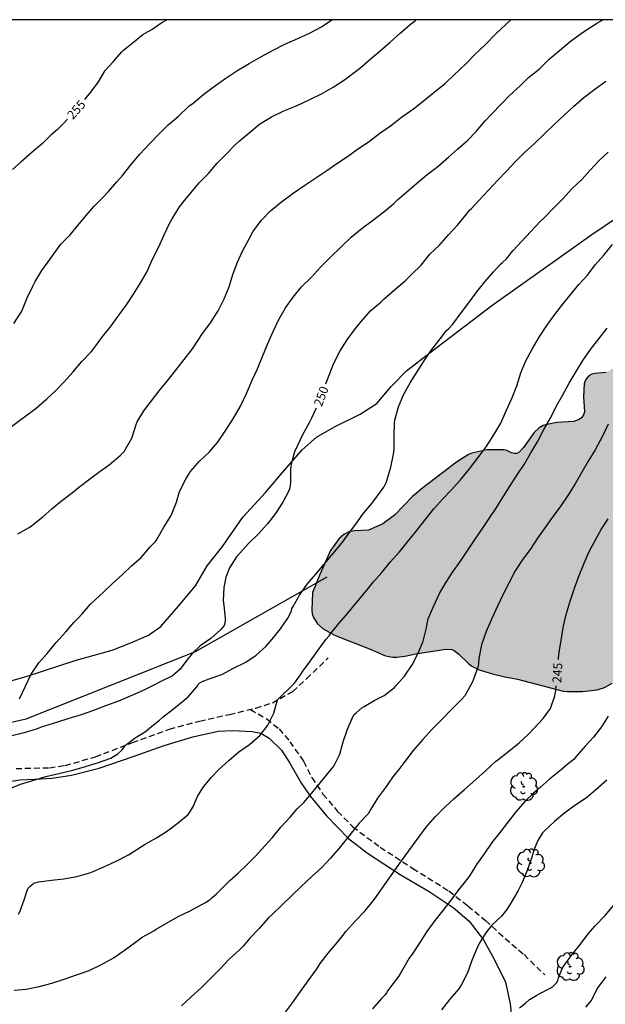
# Model space of a CAD drawing. Units: metres. Extents: x 577843 to 578194, y 4795040 to 4795291.
# Drawn here: x 578077 to 578127, y 4795207 to 4795290 of the extents above; entities that cross this region are included whole.
import ezdxf

# ---------------------------------------------------------------- set-up
doc = ezdxf.new("R2010")
doc.units = ezdxf.units.M
doc.linetypes.add('TRAZOS_NORMALES', pattern=[0.75, 0.5, -0.25])
for name, color, linetype in [('010106', 9, 'Continuous'), ('020104', 34, 'Continuous'), ('020307', 24, 'Continuous'), ('060128', 7, 'TRAZOS_NORMALES'), ('070104', 3, 'Continuous'), ('070108', 9, 'VALLA'), ('100106', 63, 'Continuous'), ('100202', 3, 'Continuous'), ('990504', 63, 'Continuous')]:
    doc.layers.add(name, color=color, linetype=linetype)
doc.layers.add('020105', color=24, linetype='Continuous', lineweight=30)
doc.styles.add('ARIALI', font='ARIALI.TTF', dxfattribs={"height": 1})
doc.linetypes.add('VALLA', pattern='A,1,[200,DONOSTI.shx,S=0.1,R=0,X=0,Y=0],1', length=2)

# ---------------------------------------------------------------- blocks, each defined once
blk = doc.blocks.new('ARBOL')
blk.add_circle((0, 0), 0.0587)
for centre, radius, start, end in [((-0.564, 0.381), 0.532, 92.28, 254.58), ((-0.28, 0.855), 0.3, 359.28777, 173.60777), ((0.097, 0.97), 0.21, 23.15651, 160.46651), ((0.438, 0.881), 0.24, 301.57804, 139.32804), ((-0.091, 0.321), 0.12, 119.14, 310.56), ((0.656, 0.288), 0.443, 319.85562, 114.76562), ((0.819, -0.249), 0.383, 235.52754, 62.02753), ((-0.556, -0.339), 0.555, 142.64, 266.54), ((-0.039, -0.384), 0.21, 189.64, 323.88), ((0.299, -0.624), 0.532, 224.67, 0.24), ((-0.301, -0.676), 0.45, 213.78, 295.32)]:
    blk.add_arc(centre, radius, start, end)

msp = doc.modelspace()

# ---------------------------------------------------------------- hatches: boundary and pattern name
at = {"layer": '990504'}
msp.add_hatch(color=256, dxfattribs=at).paths.add_polyline_path([(578149.029, 4795258.158), (578149.045, 4795256.406), (578149.201, 4795255.922), (578149.361, 4795255.674), (578149.509, 4795255.526), (578150.245, 4795255.018), (578150.905, 4795254.862), (578151.145, 4795254.858), (578152.053, 4795254.906), (578153.593, 4795255.578), (578154.681, 4795255.934), (578155.885, 4795256.194), (578156.701, 4795256.23), (578158.997, 4795256.666), (578159.401, 4795256.786), (578160.501, 4795256.966), (578161.693, 4795257.098), (578162.845, 4795257.33), (578164.105, 4795257.478), (578165.325, 4795257.846), (578166.121, 4795258.262), (578166.797, 4795258.818), (578166.961, 4795259.042), (578167.077, 4795259.302), (578167.113, 4795259.59), (578167.053, 4795260.206), (578166.877, 4795260.762), (578165.821, 4795262.978), (578165.457, 4795264.114), (578165.393, 4795264.818), (578165.393, 4795265.89), (578165.305, 4795266.886), (578164.889, 4795268.186), (578164.461, 4795269.202), (578164.113, 4795269.81), (578163.897, 4795270.062), (578163.189, 4795270.73), (578162.345, 4795271.266), (578162.061, 4795271.378), (578160.793, 4795271.71), (578159.825, 4795272.098), (578159.325, 4795272.482), (578158.681, 4795273.198), (578158.057, 4795274.142), (578157.785, 4795274.77), (578157.693, 4795275.454), (578157.702, 4795276.446), (578157.754, 4795276.75), (578157.878, 4795277.038), (578158.262, 4795277.554), (578158.746, 4795277.982), (578159.286, 4795278.334), (578159.898, 4795278.606), (578160.221, 4795278.678), (578160.837, 4795278.718), (578161.745, 4795278.67), (578162.045, 4795278.594), (578162.613, 4795278.342), (578163.541, 4795277.722), (578165.053, 4795276.618), (578166.137, 4795276.017), (578166.601, 4795276.005), (578166.809, 4795276.053), (578167.029, 4795276.145), (578167.933, 4795276.669), (578168.537, 4795277.137), (578168.893, 4795277.509), (578169.485, 4795278.273), (578170.105, 4795279.381), (578170.641, 4795280.157), (578170.857, 4795280.353), (578171.409, 4795280.845), (578171.517, 4795281.001), (578171.549, 4795281.201), (578171.677, 4795281.401), (578172.429, 4795282.525), (578173.253, 4795283.629), (578173.581, 4795284.281), (578173.677, 4795284.709), (578173.689, 4795284.925), (578173.609, 4795285.809), (578173.345, 4795286.341), (578173.049, 4795286.665), (578172.861, 4795286.813), (578171.933, 4795287.313), (578171.205, 4795287.533), (578170.937, 4795287.553), (578168.793, 4795287.557), (578167.761, 4795287.505), (578165.554, 4795287.333), (578164.278, 4795287.169), (578163.29, 4795286.997), (578160.898, 4795286.365), (578159.914, 4795286.201), (578158.894, 4795286.105), (578158.282, 4795286.105), (578157.014, 4795286.233), (578156.034, 4795286.477), (578153.946, 4795287.149), (578152.974, 4795287.565), (578151.562, 4795288.413), (578150.35, 4795289.273), (578149.314, 4795290.284), (578194.296, 4795290.283), (578194.294, 4795225.572), (578192.691, 4795224.85), (578190.851, 4795223.694), (578189.423, 4795222.723), (578187.404, 4795221.879), (578184.64, 4795220.607), (578184.212, 4795220.523), (578183.34, 4795220.519), (578182.824, 4795220.451), (578182, 4795220.243), (578180.116, 4795219.919), (578177.988, 4795219.319), (578177.068, 4795218.923), (578176.056, 4795218.407), (578173.32, 4795216.823), (578172.46, 4795216.267), (578171.432, 4795215.291), (578169.996, 4795214.031), (578169.72, 4795213.871), (578168.796, 4795213.527), (578167.776, 4795213.351), (578166.62, 4795213.223), (578163.236, 4795213.195), (578162.54, 4795213.031), (578161.544, 4795212.671), (578160.424, 4795212.351), (578158.172, 4795211.815), (578157.012, 4795211.808), (578156.376, 4795211.948), (578156.084, 4795212.076), (578155.816, 4795212.252), (578155.34, 4795212.708), (578155.128, 4795212.988), (578154.952, 4795213.304), (578154.824, 4795213.66), (578154.76, 4795214.04), (578154.756, 4795214.399), (578154.796, 4795214.759), (578154.892, 4795215.123), (578155.148, 4795215.659), (578157.14, 4795218.419), (578157.868, 4795219.283), (578158.468, 4795220.199), (578158.692, 4795220.727), (578158.888, 4795221.431), (578159.008, 4795222.431), (578159.004, 4795223.423), (578158.884, 4795224.543), (578158.544, 4795225.519), (578157.948, 4795226.603), (578157.244, 4795227.423), (578155.665, 4795228.751), (578154.285, 4795230.271), (578153.457, 4795231.015), (578151.645, 4795232.375), (578150.569, 4795233.063), (578149.401, 4795233.671), (578148.361, 4795234.099), (578147.321, 4795234.407), (578146.373, 4795234.755), (578143.585, 4795236.015), (578142.705, 4795236.527), (578141.973, 4795237.143), (578140.513, 4795239.255), (578139.557, 4795241.183), (578138.821, 4795242.311), (578138.257, 4795243.327), (578137.681, 4795244.283), (578137.017, 4795245.263), (578136.541, 4795245.803), (578135.993, 4795245.839), (578135.549, 4795245.787), (578135.309, 4795245.715), (578133.882, 4795244.999), (578133.614, 4795244.819), (578133.114, 4795244.379), (578132.882, 4795244.107), (578132.178, 4795243.279), (578131.794, 4795242.683), (578131.306, 4795241.731), (578130.169, 4795238.699), (578129.341, 4795236.647), (578128.801, 4795235.643), (578127.949, 4795234.751), (578127.133, 4795234.164), (578126.485, 4795233.808), (578125.87, 4795233.616), (578124.618, 4795233.46), (578123.326, 4795233.46), (578122.998, 4795233.492), (578119.118, 4795234.52), (578118.062, 4795234.716), (578117.002, 4795234.964), (578115.894, 4795235.296), (578115.266, 4795235.612), (578115.006, 4795235.808), (578114.174, 4795236.624), (578113.77, 4795236.928), (578113.558, 4795237.02), (578113.082, 4795237.048), (578110.67, 4795236.68), (578109.598, 4795236.452), (578108.91, 4795236.364), (578108.582, 4795236.372), (578107.958, 4795236.484), (578106.67, 4795237.06), (578103.63, 4795238.224), (578102.69, 4795238.772), (578102.206, 4795239.196), (578101.87, 4795239.72), (578101.762, 4795240.024), (578101.714, 4795240.352), (578101.77, 4795241.848), (578102.39, 4795243.364), (578103.318, 4795245.384), (578104.046, 4795246.404), (578104.418, 4795246.756), (578104.842, 4795246.964), (578105.302, 4795247.064), (578106.506, 4795247.124), (578107.742, 4795247.636), (578108.714, 4795248.376), (578110.238, 4795249.955), (578111.106, 4795250.703), (578113.95, 4795252.875), (578114.966, 4795253.515), (578115.266, 4795253.627), (578116.542, 4795253.919), (578117.97, 4795253.919), (578118.178, 4795253.887), (578118.626, 4795253.643), (578118.838, 4795253.587), (578119.066, 4795253.599), (578119.278, 4795253.707), (578119.634, 4795254.091), (578120.526, 4795255.371), (578120.954, 4795255.755), (578121.302, 4795255.959), (578121.502, 4795256.035), (578122.454, 4795256.231), (578123.882, 4795256.307), (578124.346, 4795256.463), (578124.558, 4795256.635), (578124.714, 4795256.859), (578124.806, 4795257.127), (578124.714, 4795258.403), (578124.766, 4795259.499), (578124.822, 4795259.695), (578124.962, 4795259.951), (578125.17, 4795260.159), (578125.414, 4795260.307), (578125.666, 4795260.375), (578126.63, 4795260.447), (578127.79, 4795261.155), (578128.958, 4795262.063), (578129.234, 4795262.175), (578129.65, 4795262.255), (578130.274, 4795262.203), (578130.914, 4795262.023), (578131.974, 4795261.543), (578133.234, 4795260.879), (578133.702, 4795260.903), (578133.91, 4795261.019), (578134.106, 4795261.247), (578134.21, 4795261.447), (578134.382, 4795261.939), (578134.494, 4795262.471), (578134.478, 4795263.455), (578134.078, 4795264.423), (578134.034, 4795264.695), (578134.138, 4795266.002), (578134.462, 4795266.338), (578134.682, 4795266.454), (578134.946, 4795266.502), (578135.518, 4795266.478), (578135.738, 4795266.422), (578136.202, 4795266.21), (578137.174, 4795265.65), (578137.65, 4795265.43), (578138.29, 4795265.242), (578138.498, 4795265.222), (578139.29, 4795265.286), (578142.914, 4795266.474), (578143.522, 4795266.522), (578144.666, 4795266.518), (578145.178, 4795266.426), (578146.738, 4795265.782), (578147.55, 4795265.322), (578147.894, 4795264.97), (578148.454, 4795264.118), (578148.921, 4795262.866), (578148.977, 4795262.61), (578149.013, 4795262.33), (578149.029, 4795261.17)])

# ---------------------------------------------------------------- linework, layer by layer
at = {"layer": '010106', "flags": 128}
msp.add_lwpolyline([(577844.3, 4795040.298), (578194.29, 4795040.291), (578194.296, 4795290.283), (577844.306, 4795290.291)], close=True, dxfattribs=at)
at = {"layer": '020104', "flags": 128}
for points, elevation in [([(578076.195, 4795255.808), (578077.104, 4795256.465), (578078.063, 4795257.17), (578078.399, 4795257.43), (578079.312, 4795258.232), (578080.075, 4795258.937), (578080.771, 4795259.663), (578081.504, 4795260.469), (578082.255, 4795261.367), (578083.046, 4795262.208), (578083.36, 4795262.602), (578083.972, 4795263.419), (578084.667, 4795264.292), (578084.923, 4795264.632), (578085.181, 4795264.978), (578085.436, 4795265.315), (578086.048, 4795266.179), (578086.639, 4795267.066), (578087.215, 4795267.963), (578087.797, 4795268.989), (578088.058, 4795269.581), (578088.204, 4795269.985), (578088.795, 4795271.08), (578089.229, 4795272.092), (578089.693, 4795273.04), (578089.911, 4795273.455), (578090.537, 4795274.469), (578090.846, 4795274.848), (578091.521, 4795275.672), (578092.197, 4795276.5), (578092.993, 4795277.287), (578093.718, 4795278.165), (578094.486, 4795278.917), (578095.25, 4795279.71), (578095.565, 4795280.016), (578096.418, 4795280.727), (578097.302, 4795281.464), (578098.301, 4795282.063), (578099.368, 4795282.576), (578100.491, 4795283.034), (578101.499, 4795283.522), (578102.542, 4795284.027), (578103.526, 4795284.578), (578104.486, 4795285.194), (578105.405, 4795285.903), (578105.764, 4795286.175), (578106.608, 4795286.899), (578107.495, 4795287.65), (578108.346, 4795288.38), (578109.203, 4795289.145), (578110.078, 4795289.909), (578110.458, 4795290.182), (578110.56, 4795290.285)], 253), ([(578076.518, 4795264.59), (578077.182, 4795265.642), (578077.655, 4795266.765), (578078.11, 4795267.739), (578078.311, 4795268.139), (578078.892, 4795269.07), (578079.549, 4795270.015), (578080.197, 4795270.922), (578080.498, 4795271.291), (578081.267, 4795272.104), (578082.028, 4795273.03), (578082.811, 4795273.933), (578083.309, 4795274.517), (578084.02, 4795275.229), (578084.513, 4795275.761), (578085.218, 4795276.569), (578085.696, 4795277.103), (578086.438, 4795278.032), (578087.181, 4795278.905), (578088.012, 4795279.815), (578088.852, 4795280.697), (578089.58, 4795281.384), (578090.444, 4795282.142), (578091.316, 4795282.966), (578091.679, 4795283.244), (578092.584, 4795283.981), (578093.486, 4795284.669), (578094.445, 4795285.359), (578095.389, 4795285.956), (578096.432, 4795286.585), (578097.411, 4795287.152), (578098.397, 4795287.672), (578099.434, 4795288.229), (578100.537, 4795288.711), (578101.54, 4795289.16), (578102.535, 4795289.685), (578103.408, 4795290.285)], 254), ([(578076.86, 4795246.8), (578077.801, 4795247.337), (578077.998, 4795247.484), (578078.981, 4795248.251), (578079.74, 4795248.924), (578080.553, 4795249.582), (578081.467, 4795250.308), (578082.085, 4795250.815), (578082.903, 4795251.424), (578083.712, 4795252.019), (578084.583, 4795252.64), (578085.505, 4795253.434), (578085.837, 4795253.78), (578085.973, 4795253.969), (578086.506, 4795254.9), (578086.861, 4795256.048), (578086.961, 4795256.267), (578087.518, 4795257.206), (578088.15, 4795258.043), (578088.805, 4795258.884), (578089.48, 4795259.729), (578090.225, 4795260.659), (578090.915, 4795261.55), (578091.625, 4795262.461), (578092.179, 4795263.278), (578092.431, 4795263.671), (578093.152, 4795264.642), (578093.797, 4795265.652), (578094.315, 4795266.672), (578094.725, 4795267.702), (578095.046, 4795268.748), (578095.435, 4795269.772), (578095.887, 4795270.757), (578096.419, 4795271.758), (578096.734, 4795272.352), (578097.441, 4795273.295), (578098.239, 4795274.112), (578099.166, 4795274.891), (578100.141, 4795275.607), (578101.127, 4795276.285), (578102.15, 4795276.957), (578102.992, 4795277.526), (578103.837, 4795278.113), (578104.75, 4795278.713), (578105.585, 4795279.331), (578106.494, 4795279.924), (578107.489, 4795280.693), (578108.38, 4795281.315), (578109.319, 4795282.045), (578110.313, 4795282.755), (578111.29, 4795283.51), (578112.208, 4795284.284), (578113.016, 4795284.893), (578113.185, 4795285.051), (578114.777, 4795286.582), (578115.516, 4795287.358), (578116.419, 4795288.183), (578117.293, 4795289.102), (578118.155, 4795289.92), (578118.557, 4795290.285)], 252), ([(578076.993, 4795232.832), (578077.491, 4795233.912), (578077.989, 4795234.922), (578078.629, 4795235.887), (578079.346, 4795236.693), (578080.087, 4795237.612), (578080.919, 4795238.519), (578081.58, 4795239.295), (578081.959, 4795239.661), (578082.285, 4795240.041), (578083.003, 4795240.847), (578083.772, 4795241.548), (578084.112, 4795241.861), (578084.848, 4795242.601), (578085.699, 4795243.372), (578086.463, 4795244.089), (578087.296, 4795244.799), (578087.613, 4795245.182), (578088.018, 4795245.686), (578088.485, 4795246.144), (578088.61, 4795246.315), (578089.218, 4795247.369), (578089.82, 4795248.352), (578090.268, 4795249.494), (578090.541, 4795250.371), (578091.076, 4795251.44), (578091.314, 4795251.852), (578091.442, 4795252.055), (578092.221, 4795252.94), (578093.066, 4795253.739), (578093.751, 4795254.539), (578094.386, 4795255.485), (578095.061, 4795256.531), (578095.688, 4795257.613), (578096.205, 4795258.66), (578096.682, 4795259.799), (578097.118, 4795260.754), (578097.562, 4795261.814), (578098.009, 4795262.898), (578098.446, 4795263.923), (578098.927, 4795264.934), (578099.497, 4795265.925), (578100.151, 4795266.823), (578100.859, 4795267.701), (578101.692, 4795268.51), (578102.467, 4795269.372), (578103.318, 4795270.193), (578104.193, 4795271.074), (578105.045, 4795271.887), (578105.984, 4795272.659), (578106.859, 4795273.317), (578107.802, 4795274.027), (578108.65, 4795274.741), (578108.964, 4795275.056), (578109.752, 4795275.74), (578110.587, 4795276.438), (578111.473, 4795277.184), (578112.397, 4795277.884), (578113.281, 4795278.659), (578114.042, 4795279.328), (578114.904, 4795280.084), (578115.624, 4795280.821), (578116.401, 4795281.744), (578116.917, 4795282.313), (578117.774, 4795283.178), (578118.448, 4795283.879), (578119.349, 4795284.708), (578120.057, 4795285.407), (578120.945, 4795286.119), (578121.809, 4795286.94), (578122.673, 4795287.684), (578123.576, 4795288.452), (578124.433, 4795289.075), (578124.967, 4795289.442), (578125.904, 4795290.026), (578126.35, 4795290.285)], 251), ([(578076.01, 4795225.189), (578077.071, 4795225.619), (578078.113, 4795225.946), (578079.232, 4795226.278), (578080.329, 4795226.542), (578081.506, 4795226.805), (578082.58, 4795227.112), (578083.668, 4795227.47), (578084.71, 4795227.823), (578085.324, 4795228.192), (578085.681, 4795228.521), (578085.952, 4795228.916), (578086.777, 4795229.536), (578087.655, 4795230.083), (578088.34, 4795230.659), (578088.848, 4795231.043), (578089.151, 4795231.32), (578090.028, 4795232.008), (578090.92, 4795232.722), (578091.251, 4795233.017), (578091.989, 4795233.864), (578092.1, 4795234.049), (578092.253, 4795234.205), (578092.45, 4795234.319), (578093.037, 4795234.538), (578094.113, 4795234.911), (578095.106, 4795235.44), (578096.148, 4795235.935), (578097.025, 4795236.541), (578097.82, 4795237.26), (578098.51, 4795238.058), (578099.065, 4795238.761), (578099.682, 4795239.67), (578099.993, 4795240.273), (578100.043, 4795240.487), (578100.139, 4795240.664), (578100.686, 4795241.621), (578101.344, 4795242.554), (578102.053, 4795243.402), (578102.79, 4795244.262), (578103.51, 4795245.117), (578104.242, 4795245.982), (578104.861, 4795246.826), (578105.496, 4795247.695), (578106.119, 4795248.567), (578106.807, 4795249.374), (578107.201, 4795249.901), (578107.818, 4795250.762), (578108.029, 4795251.188), (578108.089, 4795251.396), (578108.398, 4795252.442), (578108.647, 4795253.535), (578108.695, 4795253.947), (578108.695, 4795255.039), (578108.713, 4795256.202), (578108.754, 4795256.41), (578109.067, 4795257.535), (578109.473, 4795258.563), (578110.038, 4795259.576), (578110.647, 4795260.515), (578110.766, 4795260.72), (578111.309, 4795261.563), (578111.881, 4795262.384), (578112.594, 4795263.303), (578113.128, 4795263.997), (578113.308, 4795264.161), (578113.641, 4795264.53), (578114.349, 4795265.486), (578114.967, 4795266.322), (578115.684, 4795267.28), (578116.353, 4795268.109), (578117.106, 4795268.972), (578117.68, 4795269.604), (578117.867, 4795269.753), (578118.204, 4795270.063), (578118.329, 4795270.238), (578118.578, 4795270.579), (578118.763, 4795270.764), (578119.462, 4795271.52), (578120.262, 4795272.384), (578120.629, 4795272.767), (578121.075, 4795273.24), (578121.4, 4795273.562), (578122.129, 4795274.326), (578122.977, 4795275.169), (578123.73, 4795275.985), (578124.563, 4795276.787), (578125.271, 4795277.563), (578126.012, 4795278.35), (578126.789, 4795279.097)], 249), ([(578076.921, 4795214.631), (578077.034, 4795214.826), (578077.379, 4795215.845), (578077.628, 4795216.639), (578077.74, 4795216.817), (578077.877, 4795216.982), (578078.207, 4795217.247), (578078.404, 4795217.319), (578078.604, 4795217.369), (578079.687, 4795217.497), (578080.738, 4795217.619), (578081.852, 4795217.828), (578083.029, 4795218.169), (578084.058, 4795218.6), (578085.164, 4795219.106), (578086.214, 4795219.655), (578086.611, 4795219.908), (578087.611, 4795220.545), (578088.57, 4795221.098), (578089.524, 4795221.685), (578090.431, 4795222.375), (578091.259, 4795223.071), (578091.403, 4795223.252), (578091.734, 4795223.815), (578091.805, 4795224.003), (578092.058, 4795224.589), (578092.517, 4795225.323), (578093.22, 4795226.204), (578093.859, 4795226.873), (578094.707, 4795227.623), (578095.551, 4795228.369), (578096.447, 4795228.985), (578097.353, 4795229.758), (578098.008, 4795230.612), (578098.509, 4795231.645), (578098.676, 4795232.257), (578098.814, 4795232.755), (578100.269, 4795234.158), (578100.76, 4795234.883), (578101.023, 4795235.262), (578101.166, 4795235.432), (578102.909, 4795237.851), (578103.187, 4795238.178), (578103.313, 4795238.347), (578104.011, 4795239.227), (578104.77, 4795240.094), (578105.54, 4795241.017), (578106.278, 4795241.892), (578106.938, 4795242.744), (578107.642, 4795243.529), (578108.353, 4795244.409), (578109.13, 4795245.266), (578109.859, 4795246.161), (578110.588, 4795247.066), (578111.294, 4795247.969), (578112.043, 4795248.908), (578112.797, 4795249.75), (578113.512, 4795250.494), (578114.289, 4795251.371), (578115.055, 4795252.311), (578115.794, 4795253.253), (578116.467, 4795254.173), (578117.113, 4795255.163), (578117.706, 4795256.151), (578118.165, 4795257.217), (578118.642, 4795258.251), (578119.063, 4795259.313), (578119.418, 4795260.41), (578119.842, 4795261.446), (578120.352, 4795262.416), (578120.96, 4795263.442), (578121.598, 4795264.423), (578122.271, 4795265.349), (578122.949, 4795266.228), (578123.555, 4795266.969), (578124.316, 4795267.906), (578125.047, 4795268.693), (578125.707, 4795269.545), (578126.43, 4795270.387), (578127.16, 4795271.285)], 248), ([(578076.539, 4795208.215), (578077.571, 4795208.276), (578078.645, 4795208.523), (578079.725, 4795208.802), (578080.777, 4795209.12), (578081.814, 4795209.507), (578082.881, 4795209.873), (578083.877, 4795210.338), (578084.798, 4795210.84), (578084.99, 4795210.979), (578085.972, 4795211.633), (578086.818, 4795212.27), (578087.374, 4795212.685), (578088.36, 4795213.233), (578088.551, 4795213.363), (578089.498, 4795213.912), (578090.412, 4795214.425), (578091.388, 4795214.89), (578092.364, 4795215.411), (578092.742, 4795215.62), (578093.117, 4795215.882), (578093.286, 4795216.055), (578093.647, 4795216.362), (578094.005, 4795216.701), (578094.796, 4795217.485), (578095.483, 4795218.089), (578096.242, 4795218.82), (578096.978, 4795219.573), (578097.71, 4795220.379), (578098.403, 4795221.13), (578099.103, 4795221.991), (578099.885, 4795222.836), (578100.484, 4795223.548), (578101.04, 4795224.077), (578101.569, 4795224.661), (578102.218, 4795225.456), (578103.572, 4795227.138), (578104.104, 4795228.178), (578104.389, 4795229.208), (578104.729, 4795230.275), (578105.181, 4795231.33), (578105.316, 4795231.507), (578105.473, 4795231.669), (578105.965, 4795232.085), (578106.159, 4795232.201), (578107.06, 4795232.723), (578107.832, 4795233.124), (578108.73, 4795233.812), (578108.871, 4795233.973), (578109.574, 4795234.77), (578110.204, 4795235.719), (578110.713, 4795236.705), (578111.145, 4795237.736), (578111.397, 4795238.75), (578111.556, 4795239.623), (578112.01, 4795240.657), (578112.528, 4795241.761), (578113.082, 4795242.723), (578113.656, 4795243.599), (578114.292, 4795244.491), (578114.93, 4795245.426), (578115.548, 4795246.348), (578116.15, 4795247.248), (578116.732, 4795248.094), (578117.324, 4795248.964), (578117.92, 4795249.94), (578118.536, 4795250.91), (578119.094, 4795251.796), (578119.676, 4795252.674), (578120.228, 4795253.594), (578120.812, 4795254.582), (578121.366, 4795255.634), (578121.932, 4795256.654), (578122.434, 4795257.642), (578122.954, 4795258.568), (578123.486, 4795259.554), (578124.078, 4795260.544), (578124.652, 4795261.468), (578125.302, 4795262.386), (578126, 4795263.29), (578126.72, 4795264.206)], 247), ([(578126.808, 4795256.066), (578126.292, 4795255.012), (578125.692, 4795253.916), (578125.104, 4795252.95), (578124.578, 4795252.018), (578124.004, 4795251.036), (578123.448, 4795250.14), (578122.792, 4795249.184), (578122.134, 4795248.294), (578121.508, 4795247.428), (578120.816, 4795246.434), (578120.19, 4795245.484), (578119.584, 4795244.658), (578118.928, 4795243.678), (578118.408, 4795242.68), (578117.938, 4795241.765), (578117.446, 4795240.685), (578116.946, 4795239.633), (578116.48, 4795238.545), (578116.092, 4795237.409), (578115.842, 4795236.244), (578115.814, 4795235.824), (578115.783, 4795235.61), (578115.495, 4795234.74), (578115.316, 4795234.279), (578114.77, 4795233.283), (578114.666, 4795233.105), (578114.374, 4795232.775), (578113.578, 4795231.966), (578112.721, 4795231.1), (578111.87, 4795230.259), (578111.088, 4795229.368), (578110.303, 4795228.466), (578109.58, 4795227.557), (578109.17, 4795226.992), (578108.587, 4795226.241), (578107.958, 4795225.344), (578107.287, 4795224.441), (578106.705, 4795223.515), (578106.607, 4795223.312), (578106.482, 4795223.117), (578105.71, 4795222.303), (578105.295, 4795221.802), (578105.159, 4795221.628), (578104.753, 4795221.088), (578104.037, 4795220.209), (578103.308, 4795219.369), (578102.562, 4795218.581), (578101.723, 4795217.82), (578100.822, 4795216.966), (578099.968, 4795216.163), (578099.235, 4795215.442), (578098.365, 4795214.617), (578098.038, 4795214.282), (578097.272, 4795213.428), (578096.488, 4795212.604), (578095.92, 4795211.935), (578095.566, 4795211.59), (578094.739, 4795210.822), (578093.966, 4795210.016), (578093.154, 4795209.19), (578092.361, 4795208.386), (578091.528, 4795207.626), (578090.712, 4795206.867)], 246), ([(578126.784, 4795231.371), (578126.234, 4795230.486), (578125.545, 4795229.592), (578124.845, 4795228.833), (578124.066, 4795227.927), (578123.884, 4795227.725), (578123.452, 4795227.388), (578122.679, 4795226.729), (578121.825, 4795226.045), (578121.079, 4795225.36), (578120.486, 4795224.879), (578119.752, 4795224.172), (578119.005, 4795223.326), (578118.294, 4795222.427), (578117.652, 4795221.58), (578116.946, 4795220.68), (578116.245, 4795219.652), (578115.661, 4795218.826), (578115.079, 4795217.9), (578114.82, 4795217.535), (578114.123, 4795216.697), (578113.478, 4795215.822), (578112.801, 4795214.938), (578112.136, 4795214.085), (578111.448, 4795213.163), (578110.85, 4795212.225), (578110.204, 4795211.248), (578109.954, 4795210.903), (578109.726, 4795210.52), (578109.201, 4795209.571), (578109.053, 4795209.368), (578108.403, 4795208.518), (578108.155, 4795208.167), (578108.046, 4795207.986), (578107.92, 4795207.816), (578107.608, 4795207.484), (578106.848, 4795206.621)], 244), ([(578126.683, 4795225.957), (578125.763, 4795225.137), (578124.965, 4795224.477), (578123.979, 4795223.813), (578123.119, 4795223.199), (578122.251, 4795222.481), (578121.413, 4795221.687), (578121.235, 4795221.515), (578120.875, 4795220.921), (578120.548, 4795220.124), (578120.34, 4795219.463), (578120.003, 4795218.454), (578119.554, 4795217.38), (578119.148, 4795216.565), (578118.598, 4795215.623), (578118.209, 4795215.016), (578117.763, 4795214.473), (578116.96, 4795213.704), (578116.439, 4795213.044), (578115.875, 4795212.145), (578115.597, 4795211.528), (578115.256, 4795210.716), (578114.882, 4795209.679), (578114.383, 4795208.684), (578114.15, 4795208.328), (578113.412, 4795207.44), (578112.695, 4795206.533)], 243), ([(578119.286, 4795206.71), (578119.795, 4795207.098), (578120.137, 4795207.4), (578120.196, 4795207.445), (578120.757, 4795207.777), (578120.969, 4795207.879), (578121.935, 4795208.391), (578122.119, 4795208.507), (578122.265, 4795208.645), (578122.413, 4795208.827), (578122.523, 4795209.033), (578122.605, 4795209.233), (578122.929, 4795210.095), (578123.175, 4795210.471), (578123.861, 4795211.371), (578124.447, 4795212.097), (578125.109, 4795212.955), (578125.683, 4795213.653), (578126.533, 4795214.507), (578127.281, 4795215.385)], 242), ([(578124.893, 4795206.761), (578125.357, 4795207.305), (578125.473, 4795207.507), (578125.873, 4795208.313), (578126.633, 4795209.317)], 241)]:
    msp.add_lwpolyline(points, dxfattribs=dict(at, elevation=elevation))
at = {"layer": '020105', "flags": 128}
for points, elevation in [([(578082.532, 4795283.539), (578083.023, 4795284.173), (578083.666, 4795285.036), (578084.231, 4795285.985), (578084.928, 4795286.734), (578085.638, 4795287.567), (578085.788, 4795287.705), (578086.633, 4795288.4), (578087.436, 4795289.049), (578087.621, 4795289.146), (578088.186, 4795289.468), (578089.04, 4795290.054), (578089.452, 4795290.286)], 255), ([(578102.905, 4795259.489), (578103.181, 4795260.235), (578103.591, 4795261.245), (578104.134, 4795262.27), (578104.716, 4795263.221), (578105.424, 4795264.172), (578105.904, 4795264.759), (578106.73, 4795265.68), (578107.56, 4795266.403), (578107.856, 4795266.693), (578108.716, 4795267.453), (578109.632, 4795268.212), (578109.809, 4795268.398), (578110.172, 4795268.764), (578110.972, 4795269.528), (578111.711, 4795270.452), (578112.484, 4795271.202), (578113.276, 4795272.093), (578114.053, 4795272.897), (578114.799, 4795273.829), (578115.058, 4795274.169), (578115.214, 4795274.298), (578115.922, 4795275.062), (578116.635, 4795275.837), (578117.428, 4795276.696), (578118.193, 4795277.467), (578118.966, 4795278.3), (578119.722, 4795279.055), (578120.57, 4795279.829), (578121.373, 4795280.62), (578122.227, 4795281.414), (578123.063, 4795282.206), (578123.861, 4795282.961), (578124.725, 4795283.711), (578125.68, 4795284.416), (578126.594, 4795285.083)], 250), ([(578081.054, 4795281.869), (578080.724, 4795281.512), (578080.555, 4795281.33), (578080.208, 4795280.993), (578079.658, 4795280.519), (578079.129, 4795280.013), (578078.952, 4795279.829), (578078.065, 4795279.078), (578077.132, 4795278.278), (578076.397, 4795277.615)], 255), ([(578102.085, 4795257.418), (578101.707, 4795256.578), (578101.508, 4795256.204), (578100.92, 4795255.121), (578100.741, 4795254.755), (578100.246, 4795253.732), (578099.965, 4795252.688), (578099.915, 4795252.243), (578099.915, 4795251.133), (578099.903, 4795250.927), (578099.86, 4795250.707), (578099.798, 4795250.495), (578099.282, 4795249.477), (578098.65, 4795248.531), (578097.964, 4795247.66), (578097.179, 4795246.774), (578096.373, 4795245.974), (578095.624, 4795245.177), (578095.349, 4795244.848), (578094.759, 4795243.933), (578094.448, 4795243.123), (578094.277, 4795242.257), (578094.226, 4795241.156), (578094.269, 4795240.749), (578094.4, 4795239.671), (578094.395, 4795239.45), (578094.359, 4795239.243), (578094.303, 4795239.046), (578094.025, 4795238.714), (578093.183, 4795237.962), (578092.282, 4795237.339), (578091.657, 4795236.726), (578091.247, 4795236.215), (578090.585, 4795235.362), (578090.126, 4795234.946), (578089.947, 4795234.799), (578088.884, 4795234.275), (578088.479, 4795234.06), (578087.462, 4795233.541), (578086.369, 4795233.059), (578085.38, 4795232.64), (578084.264, 4795232.26), (578083.26, 4795231.858), (578082.222, 4795231.492), (578081.175, 4795231.182), (578080.221, 4795230.869), (578079.1, 4795230.531), (578078.901, 4795230.481), (578078.484, 4795230.304), (578077.385, 4795229.979), (578076.231, 4795229.69)], 250), ([(578122.587, 4795236.162), (578122.59, 4795236.189), (578122.632, 4795236.635), (578122.824, 4795237.773), (578122.99, 4795238.876), (578123.244, 4795239.99), (578123.584, 4795241.12), (578123.946, 4795242.198), (578124.28, 4795243.142), (578124.768, 4795244.318), (578125.184, 4795245.298), (578125.694, 4795246.228), (578126.214, 4795247.174), (578126.784, 4795248.084)], 245), ([(578099.41, 4795206.219), (578100.097, 4795207.129), (578100.776, 4795208.078), (578101.421, 4795208.993), (578102.098, 4795209.916), (578102.202, 4795210.093), (578102.438, 4795210.454), (578103.115, 4795211.328), (578103.904, 4795212.263), (578104.358, 4795212.816), (578104.637, 4795213.183), (578105.402, 4795214.053), (578106.195, 4795214.891), (578107.039, 4795215.886), (578109.314, 4795219.129), (578111.389, 4795221.982), (578112.176, 4795222.904), (578113.006, 4795223.722), (578113.748, 4795224.397), (578114.649, 4795225.179), (578115.586, 4795226.013), (578116.431, 4795226.764), (578117.272, 4795227.549), (578117.456, 4795227.68), (578118.404, 4795228.407), (578119.255, 4795229.111), (578120.055, 4795229.864), (578120.511, 4795230.331), (578121.282, 4795231.175), (578121.924, 4795232.031), (578122.295, 4795233.094), (578122.37, 4795233.539), (578122.407, 4795233.939)], 245)]:
    msp.add_lwpolyline(points, dxfattribs=dict(at, elevation=elevation))
at = {"layer": '060128'}
for points in [[(578076.705, 4795226.949, 249.299), (578079.525, 4795227.02, 249.088), (578080.857, 4795227.208, 249.012), (578083.425, 4795227.952, 248.992), (578086.561, 4795229.148, 248.888), (578089.692, 4795230.291, 248.74), (578092.232, 4795230.967, 248.604), (578094.752, 4795231.531, 248.404), (578096.992, 4795232.059, 248.124), (578098.384, 4795232.519, 247.944), (578100.108, 4795233.463, 247.76), (578101.284, 4795234.551, 247.624), (578103.12, 4795236.315, 247.56)], [(578096.541, 4795231.953, 248.153), (578097.904, 4795231.143, 248), (578098.964, 4795230.307, 247.804), (578099.876, 4795229.219, 247.656), (578101.012, 4795227.563, 247.312), (578101.724, 4795226.187, 247.04), (578102.668, 4795224.791, 246.82), (578103.908, 4795223.323, 246.5), (578105.184, 4795222.027, 246.064), (578107.516, 4795220.287, 245.376), (578110.28, 4795218.507, 244.704), (578113.311, 4795216.599, 244.06), (578114.923, 4795215.327, 243.576), (578116.423, 4795214.099, 243.02), (578118.083, 4795212.583, 242.66), (578119.683, 4795211.207, 242.472), (578121.431, 4795209.487, 242.176)]]:
    msp.add_polyline3d(points, dxfattribs=at)
at = {"layer": '070104'}
for points in [[(578072.481, 4795233.289, 251.075), (578077.553, 4795234.721, 250.943), (578081.801, 4795236.116, 250.779), (578084.833, 4795236.972, 250.659), (578086.425, 4795237.584, 250.627), (578087.909, 4795238.244, 250.591), (578088.937, 4795238.956, 250.567), (578090.405, 4795240.656, 250.551), (578091.889, 4795242.404, 250.455), (578092.877, 4795244.092, 250.403), (578094.165, 4795245.724, 250.331), (578095.901, 4795248.2, 250.303), (578097.809, 4795250.308, 250.259), (578099.237, 4795251.976, 250.159), (578100.897, 4795253.92, 249.963), (578102.133, 4795254.967, 249.831), (578103.629, 4795255.839, 249.695), (578105.809, 4795256.927, 249.415), (578107.237, 4795257.831, 249.199), (578108.445, 4795259.255, 249.175), (578109.745, 4795260.583, 249.135), (578111.741, 4795262.127, 249.011), (578116.948, 4795266.103, 248.663), (578125.416, 4795272.114, 248.215), (578130.012, 4795275.214, 247.899)], [(578076.153, 4795225.864, 249.064), (578077.033, 4795225.984, 249.108), (578078.297, 4795226.064, 249.004), (578079.753, 4795226.148, 248.932), (578081.397, 4795226.396, 248.856), (578083.737, 4795226.98, 248.812), (578086.608, 4795227.964, 248.78), (578089.228, 4795228.911, 248.692), (578091.66, 4795229.623, 248.548), (578093.808, 4795230.107, 248.364), (578095.016, 4795230.155, 248.24), (578096.664, 4795230.091, 248.144), (578097.424, 4795229.947, 248.04), (578098.128, 4795229.527, 247.916), (578099.152, 4795228.515, 247.76), (578099.872, 4795227.407, 247.508), (578100.856, 4795225.683, 247.272), (578101.612, 4795224.587, 247.036), (578102.956, 4795222.955, 246.608), (578104.84, 4795221.031, 245.988), (578106.44, 4795219.791, 245.5), (578109.204, 4795217.999, 244.776), (578111.644, 4795216.547, 244.304), (578113.679, 4795215.199, 243.76), (578115.043, 4795214.039, 243.4), (578116.251, 4795212.467, 242.96), (578117.143, 4795210.815, 242.62), (578118.115, 4795208.879, 242.38), (578118.507, 4795207.039, 242.06), (578118.747, 4795204.524, 241.34)]]:
    msp.add_polyline3d(points, dxfattribs=at)
at = {"layer": '070108'}
msp.add_polyline3d([(578008.553, 4795290.287, 259.996), (578009.2, 4795288.713, 259.891), (578010.84, 4795284.853, 259.415), (578011.884, 4795282.613, 259.387), (578013.324, 4795278.961, 258.923), (578015.024, 4795274.893, 258.555), (578017.683, 4795268.433, 257.791), (578021.351, 4795260.773, 256.767), (578029.506, 4795241.189, 253.367), (578034.674, 4795228.258, 251.807), (578035.454, 4795227.302, 251.775), (578036.914, 4795226.27, 251.679), (578039.69, 4795225.274, 251.715), (578041.582, 4795224.866, 251.771), (578043.818, 4795224.63, 251.791), (578046.062, 4795224.67, 251.819), (578048.33, 4795224.801, 251.927), (578050.113, 4795224.957, 251.935), (578052.509, 4795225.529, 251.967), (578065.221, 4795228.421, 252.115), (578077.561, 4795231.161, 251.827), (578091.877, 4795236.848, 250.887), (578103.036, 4795243.176, 250.519)], dxfattribs=at)
at = {"layer": '100106', "elevation": 59.182, "flags": 128}
msp.add_lwpolyline([(578126.63, 4795260.447), (578125.666, 4795260.375), (578125.414, 4795260.307), (578125.17, 4795260.159), (578124.962, 4795259.951), (578124.822, 4795259.695), (578124.766, 4795259.499), (578124.714, 4795258.403), (578124.806, 4795257.127), (578124.714, 4795256.859), (578124.558, 4795256.635), (578124.346, 4795256.463), (578123.882, 4795256.307), (578122.454, 4795256.231), (578121.502, 4795256.035), (578121.302, 4795255.959), (578120.954, 4795255.755), (578120.526, 4795255.371), (578119.634, 4795254.091), (578119.278, 4795253.707), (578119.066, 4795253.599), (578118.838, 4795253.587), (578118.626, 4795253.643), (578118.178, 4795253.887), (578117.97, 4795253.919), (578116.542, 4795253.919), (578115.266, 4795253.627), (578114.966, 4795253.515), (578113.95, 4795252.875), (578111.106, 4795250.703), (578110.238, 4795249.955), (578108.714, 4795248.376), (578107.742, 4795247.636), (578106.506, 4795247.124), (578105.302, 4795247.064), (578104.842, 4795246.964), (578104.418, 4795246.756), (578104.046, 4795246.404), (578103.318, 4795245.384), (578102.39, 4795243.364), (578101.77, 4795241.848), (578101.714, 4795240.352), (578101.762, 4795240.024), (578101.87, 4795239.72), (578102.206, 4795239.196), (578102.69, 4795238.772), (578103.63, 4795238.224), (578106.67, 4795237.06), (578107.958, 4795236.484), (578108.582, 4795236.372), (578108.91, 4795236.364), (578109.598, 4795236.452), (578110.67, 4795236.68), (578113.082, 4795237.048), (578113.558, 4795237.02), (578113.77, 4795236.928), (578114.174, 4795236.624), (578115.006, 4795235.808), (578115.266, 4795235.612), (578115.894, 4795235.296), (578117.002, 4795234.964), (578118.062, 4795234.716), (578119.118, 4795234.52), (578122.998, 4795233.492), (578123.326, 4795233.46), (578124.618, 4795233.46), (578125.87, 4795233.616), (578126.485, 4795233.808), (578127.133, 4795234.164)], dxfattribs=at)

# ---------------------------------------------------------------- block references
at = {"layer": '100202', "rotation": 359.9987685839998}
for p in [(578119.64, 4795225.419, 248.191), (578120.207, 4795218.955, 245.087), (578123.575, 4795210.195, 243.823)]:
    msp.add_blockref('ARBOL', p, dxfattribs=at)

# ---------------------------------------------------------------- texts
at = {"layer": '020307', "style": 'ARIALI'}
for s, rotation, p in [('255', 48.03377, (578081.512, 4795281.803, 254.993)), ('250', 69.50877, (578102.567, 4795257.512, 249.993)), ('245', 86.61777, (578122.82, 4795234.173, 244.993))]:
    msp.add_text(s, height=0.75, rotation=rotation, dxfattribs=at).set_placement(p)

doc.saveas('drawing.dxf')
